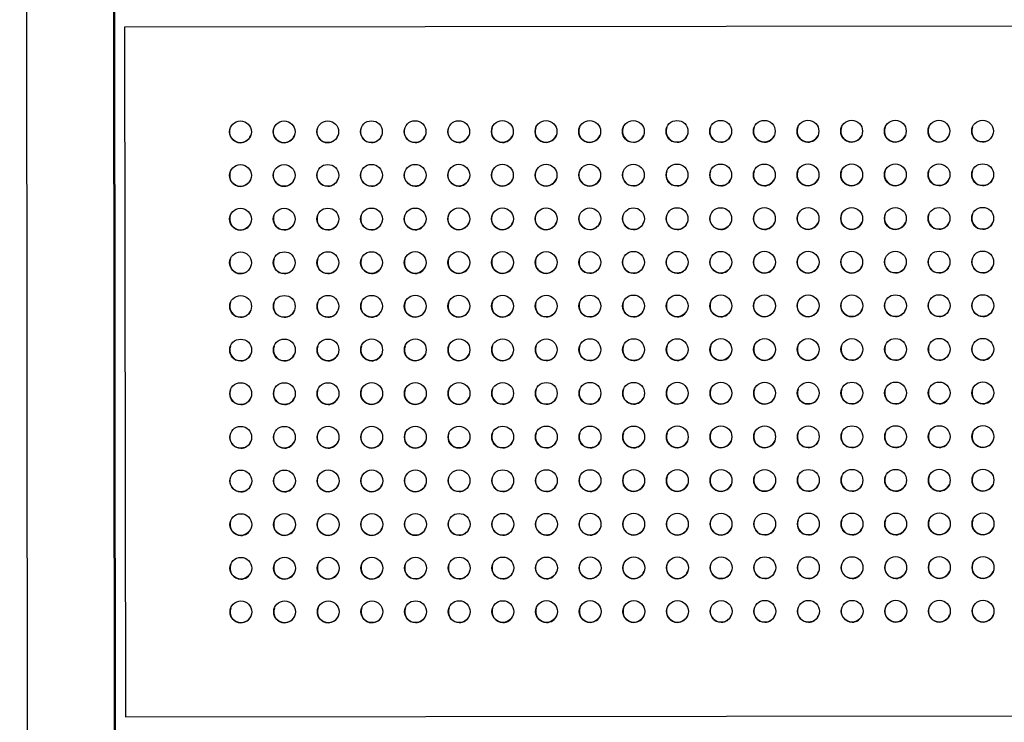
# Model space of a CAD drawing. Units: inches. Extents: x 30.9 to 80.3, y 17.2 to 105.8.
# Drawn here: x 31.2 to 35.6, y 24.2 to 27.4 of the extents above; entities that cross this region are included whole.
import ezdxf

# ---------------------------------------------------------------- set-up
doc = ezdxf.new("R2010")
doc.units = ezdxf.units.IN
doc.header["$MEASUREMENT"] = 0

msp = doc.modelspace()

# ---------------------------------------------------------------- linework, layer by layer
at = {"color": 7, "linetype": 'Continuous', "lineweight": 25}
for p, q in [((31.1825, 56.9737), (31.2218, 18.6568)), ((31.6131, 21.0588), (31.6, 33.7655)), ((31.6035, 33.7655), (31.6166, 21.0682)), ((40.1794, 27.3865), (31.6558, 27.3777)), ((40.1794, 27.3865), (31.6558, 27.3778)), ((31.6558, 27.3777), (31.6558, 27.3778)), ((31.6558, 27.3777), (31.659, 24.2675)), ((31.659, 24.2675), (40.1826, 24.2762))]:
    msp.add_line(p, q, dxfattribs=at)
for centre in [(32.1779, 26.9058), (32.3748, 26.906), (32.5716, 26.9062), (32.7685, 26.9064), (32.9653, 26.9066), (33.1622, 26.9068), (33.359, 26.907), (33.5559, 26.9072), (33.7527, 26.9074), (33.9496, 26.9076), (34.1464, 26.9079), (34.3433, 26.9081), (34.5401, 26.9083), (34.737, 26.9085), (34.9338, 26.9087), (35.1307, 26.9089), (35.3275, 26.9091), (35.5244, 26.9093), (32.1781, 26.709), (32.375, 26.7092), (32.5718, 26.7094), (32.7687, 26.7096), (32.9655, 26.7098), (33.1624, 26.71), (33.3592, 26.7102), (33.5561, 26.7104), (33.7529, 26.7106), (33.9498, 26.7108), (34.1466, 26.711), (34.3435, 26.7112), (34.5403, 26.7114), (34.7372, 26.7116), (34.934, 26.7118), (35.1309, 26.712), (35.3277, 26.7122), (35.5246, 26.7124), (32.1783, 26.5121), (32.3752, 26.5123), (32.572, 26.5125), (32.7689, 26.5127), (32.9657, 26.5129), (33.1626, 26.5131), (33.3594, 26.5133), (33.5563, 26.5135), (33.7531, 26.5137), (33.95, 26.5139), (34.1468, 26.5142), (34.3437, 26.5144), (34.5405, 26.5146), (34.7374, 26.5148), (34.9342, 26.515), (35.1311, 26.5152), (35.3279, 26.5154), (35.5248, 26.5156), (32.1785, 26.3153), (32.3754, 26.3155), (32.5722, 26.3157), (32.7691, 26.3159), (32.9659, 26.3161), (33.1628, 26.3163), (33.3596, 26.3165), (33.5565, 26.3167), (33.7533, 26.3169), (33.9502, 26.3171), (34.147, 26.3173), (34.3439, 26.3175), (34.5407, 26.3177), (34.7376, 26.3179), (34.9344, 26.3181), (35.1313, 26.3183), (35.3281, 26.3185), (35.525, 26.3187), (32.1787, 26.1184), (32.3756, 26.1186), (32.5724, 26.1188), (32.7693, 26.119), (32.9661, 26.1192), (33.163, 26.1194), (33.3598, 26.1196), (33.5567, 26.1198), (33.7535, 26.12), (33.9504, 26.1202), (34.1472, 26.1205), (34.3441, 26.1207), (34.5409, 26.1209), (34.7378, 26.1211), (34.9346, 26.1213), (35.1315, 26.1215), (35.3283, 26.1217), (35.5252, 26.1219), (34.1474, 25.9236), (34.3443, 25.9238), (34.5412, 25.924), (34.738, 25.9242), (34.9348, 25.9244), (35.1317, 25.9246), (35.3285, 25.9248), (35.5254, 25.925), (32.1789, 25.9216), (32.3758, 25.9218), (32.5726, 25.922), (32.7695, 25.9222), (32.9663, 25.9224), (33.1632, 25.9226), (33.36, 25.9228), (33.5569, 25.923), (33.7537, 25.9232), (33.9506, 25.9234), (32.1791, 25.7247), (32.376, 25.7249), (32.5728, 25.7251), (32.7697, 25.7253), (32.9665, 25.7255), (33.1634, 25.7257), (33.3602, 25.7259), (33.5571, 25.7261), (33.7539, 25.7263), (33.9508, 25.7265), (34.1476, 25.7268), (34.3445, 25.727), (34.5414, 25.7272), (34.7382, 25.7274), (34.935, 25.7276), (35.1319, 25.7278), (35.3287, 25.728), (35.5256, 25.7282), (32.1793, 25.5279), (32.3762, 25.5281), (32.573, 25.5283), (32.7699, 25.5285), (32.9667, 25.5287), (33.1636, 25.5289), (33.3604, 25.5291), (33.5573, 25.5293), (33.7541, 25.5295), (33.951, 25.5297), (34.1478, 25.5299), (34.3447, 25.5301), (34.5416, 25.5303), (34.7384, 25.5305), (34.9352, 25.5307), (35.1321, 25.5309), (35.3289, 25.5311), (35.5258, 25.5313), (32.1795, 25.331), (32.3764, 25.3312), (32.5732, 25.3314), (32.7701, 25.3316), (32.9669, 25.3318), (33.1638, 25.332), (33.3606, 25.3322), (33.5575, 25.3324), (33.7543, 25.3326), (33.9512, 25.3328), (34.148, 25.3331), (34.3449, 25.3333), (34.5418, 25.3335), (34.7386, 25.3337), (34.9354, 25.3339), (35.1323, 25.3341), (35.3291, 25.3343), (35.526, 25.3345), (32.1797, 25.1342), (32.3766, 25.1344), (32.5734, 25.1346), (32.7703, 25.1348), (32.9671, 25.135), (33.164, 25.1352), (33.3608, 25.1354), (33.5577, 25.1356), (33.7545, 25.1358), (33.9514, 25.136), (34.1482, 25.1362), (34.3451, 25.1364), (34.542, 25.1366), (34.7388, 25.1368), (34.9356, 25.137), (35.1325, 25.1372), (35.3293, 25.1374), (35.5262, 25.1376), (32.1799, 24.9373), (32.3768, 24.9375), (32.5737, 24.9377), (32.7705, 24.9379), (32.9673, 24.9381), (33.1642, 24.9383), (33.361, 24.9385), (33.5579, 24.9387), (33.7547, 24.9389), (33.9516, 24.9391), (34.1485, 24.9394), (34.3453, 24.9396), (34.5422, 24.9398), (34.739, 24.94), (34.9358, 24.9402), (35.1327, 24.9404), (35.3295, 24.9406), (35.5264, 24.9408), (32.1801, 24.7405), (32.377, 24.7407), (32.5739, 24.7409), (32.7707, 24.7411), (32.9675, 24.7413), (33.1644, 24.7415), (33.3612, 24.7417), (33.5581, 24.7419), (33.7549, 24.7421), (33.9518, 24.7423), (34.1487, 24.7425), (34.3455, 24.7427), (34.5424, 24.7429), (34.7392, 24.7431), (34.936, 24.7433), (35.1329, 24.7435), (35.3297, 24.7437), (35.5266, 24.7439)]:
    msp.add_circle(centre, 0.0492, dxfattribs=at)
for centre, radius, start, end in [((32.178, 26.9059), 0.0492, 159.5409, 270.0088), ((32.3748, 26.9061), 0.0492, 159.5204, 270.0292), ((32.5716, 26.9062), 0.0492, 159.473, 270.0767), ((32.7685, 26.9064), 0.0492, 159.4561, 270.0936), ((32.9653, 26.9066), 0.0492, 159.4561, 270.0936), ((33.1622, 26.9068), 0.0492, 159.4561, 270.0936), ((33.3591, 26.9071), 0.0492, 159.5409, 270.0525), ((33.5559, 26.9073), 0.0492, 159.5409, 270.0525), ((33.7528, 26.9075), 0.0492, 159.5409, 270.0088), ((33.9496, 26.9077), 0.0492, 159.5204, 270.0292), ((34.1464, 26.9079), 0.0492, 159.473, 270.0767), ((34.3433, 26.9081), 0.0492, 159.4561, 270.0936), ((34.5401, 26.9083), 0.0492, 159.4561, 270.0936), ((34.737, 26.9085), 0.0492, 159.4561, 270.0936), ((34.9339, 26.9087), 0.0492, 159.5409, 270.0525), ((35.1307, 26.9089), 0.0492, 159.5409, 270.0525), ((35.3276, 26.9091), 0.0492, 159.5409, 270.0088), ((35.5244, 26.9093), 0.0492, 159.5409, 270.0088), ((32.1777, 26.9062), 0.0496, 270.3311, 339.1985), ((32.3745, 26.9064), 0.0496, 270.3311, 339.1985), ((32.5718, 26.9061), 0.049, 269.9098, 339.6635), ((32.7686, 26.9063), 0.049, 269.9098, 339.6635), ((32.9654, 26.9065), 0.049, 269.9304, 339.6429), ((33.1623, 26.9067), 0.049, 269.9304, 339.6429), ((33.3591, 26.9069), 0.0491, 269.9668, 339.6065), ((33.5556, 26.9077), 0.0496, 270.3748, 339.1985), ((33.7525, 26.9079), 0.0496, 270.3311, 339.1985), ((33.9493, 26.9081), 0.0496, 270.3311, 339.1985), ((34.1466, 26.9077), 0.049, 269.9098, 339.6635), ((34.3434, 26.9079), 0.049, 269.9098, 339.6635), ((34.5403, 26.9081), 0.049, 269.9098, 339.6635), ((34.7371, 26.9083), 0.049, 269.9304, 339.6429), ((34.934, 26.9085), 0.049, 269.9304, 339.6429), ((35.1308, 26.9088), 0.0491, 269.9668, 339.6065), ((35.3273, 26.9095), 0.0496, 270.3311, 339.1985), ((35.5241, 26.9097), 0.0496, 270.3311, 339.1985), ((33.5561, 26.7104), 0.0492, 159.5408, 270.0531), ((33.753, 26.7106), 0.0492, 159.5408, 270.0094), ((33.9498, 26.7108), 0.0492, 159.5204, 270.0298), ((34.1466, 26.711), 0.0492, 159.4729, 270.0773), ((34.3435, 26.7112), 0.0492, 159.456, 270.0942), ((34.5403, 26.7114), 0.0492, 159.456, 270.0942), ((34.7372, 26.7116), 0.0492, 159.456, 270.0942), ((34.9341, 26.7119), 0.0492, 159.5408, 270.0531), ((35.1309, 26.7121), 0.0492, 159.5408, 270.0531), ((35.3278, 26.7123), 0.0492, 159.5408, 270.0094), ((35.5246, 26.7125), 0.0492, 159.5408, 270.0094), ((32.1782, 26.709), 0.0492, 159.5408, 270.0094), ((32.1779, 26.7094), 0.0496, 270.3331, 339.1955), ((32.375, 26.7092), 0.0492, 159.5204, 270.0298), ((32.3747, 26.7096), 0.0496, 270.3331, 339.1955), ((32.5718, 26.7094), 0.0492, 159.4729, 270.0773), ((32.572, 26.7092), 0.049, 269.9116, 339.6607), ((32.7687, 26.7096), 0.0492, 159.456, 270.0942), ((32.7688, 26.7094), 0.049, 269.9116, 339.6607), ((32.9655, 26.7098), 0.0492, 159.456, 270.0942), ((32.9656, 26.7096), 0.049, 269.9322, 339.6401), ((33.1624, 26.71), 0.0492, 159.456, 270.0942), ((33.1625, 26.7098), 0.049, 269.9322, 339.6401), ((33.3593, 26.7102), 0.0492, 159.5408, 270.0531), ((33.3593, 26.7101), 0.0491, 269.9687, 339.6037), ((33.5558, 26.7108), 0.0496, 270.3769, 339.1955), ((33.7527, 26.711), 0.0496, 270.3331, 339.1955), ((33.9495, 26.7112), 0.0496, 270.3331, 339.1955), ((34.1468, 26.7108), 0.049, 269.9116, 339.6607), ((34.3436, 26.711), 0.049, 269.9116, 339.6607), ((34.5405, 26.7112), 0.049, 269.9116, 339.6607), ((34.7373, 26.7115), 0.049, 269.9322, 339.6401), ((34.9342, 26.7117), 0.049, 269.9322, 339.6401), ((35.131, 26.7119), 0.0491, 269.9687, 339.6037), ((35.3275, 26.7126), 0.0496, 270.3331, 339.1955), ((35.5243, 26.7128), 0.0496, 270.3331, 339.1955), ((32.1784, 26.5122), 0.0492, 159.5415, 270.0082), ((32.3752, 26.5124), 0.0492, 159.5211, 270.0286), ((32.572, 26.5125), 0.0492, 159.4736, 270.0761), ((32.7689, 26.5127), 0.0492, 159.4567, 270.093), ((32.9657, 26.5129), 0.0492, 159.4567, 270.093), ((33.1626, 26.5131), 0.0492, 159.4567, 270.093), ((33.3595, 26.5134), 0.0492, 159.5415, 270.0519), ((33.5563, 26.5136), 0.0492, 159.5415, 270.0519), ((33.7532, 26.5138), 0.0492, 159.5415, 270.0082), ((33.95, 26.514), 0.0492, 159.5211, 270.0286), ((34.1468, 26.5142), 0.0492, 159.4736, 270.0761), ((34.3437, 26.5144), 0.0492, 159.4567, 270.093), ((34.5405, 26.5146), 0.0492, 159.4567, 270.093), ((34.7374, 26.5148), 0.0492, 159.4567, 270.093), ((34.9343, 26.515), 0.0492, 159.5415, 270.0519), ((35.1311, 26.5152), 0.0492, 159.5415, 270.0519), ((35.328, 26.5154), 0.0492, 159.5415, 270.0082), ((35.5248, 26.5156), 0.0492, 159.5415, 270.0082), ((32.1781, 26.5125), 0.0496, 270.3347, 339.195), ((32.3749, 26.5127), 0.0496, 270.3347, 339.195), ((32.5722, 26.5124), 0.049, 269.9131, 339.6602), ((32.769, 26.5126), 0.049, 269.9131, 339.6602), ((32.9658, 26.5128), 0.049, 269.9337, 339.6396), ((33.1627, 26.513), 0.049, 269.9337, 339.6396), ((33.3595, 26.5132), 0.0491, 269.9702, 339.6032), ((33.556, 26.514), 0.0496, 270.3784, 339.1949), ((33.7529, 26.5142), 0.0496, 270.3347, 339.195), ((33.9497, 26.5144), 0.0496, 270.3347, 339.195), ((34.147, 26.514), 0.049, 269.9131, 339.6602), ((34.3438, 26.5142), 0.049, 269.9131, 339.6602), ((34.5407, 26.5144), 0.049, 269.9131, 339.6602), ((34.7375, 26.5146), 0.049, 269.9337, 339.6396), ((34.9344, 26.5148), 0.049, 269.9337, 339.6396), ((35.1312, 26.5151), 0.0491, 269.9702, 339.6032), ((35.3277, 26.5158), 0.0496, 270.3347, 339.195), ((35.5245, 26.516), 0.0496, 270.3347, 339.195), ((32.1786, 26.3153), 0.0492, 159.5409, 270.0088), ((32.3754, 26.3155), 0.0492, 159.5204, 270.0292), ((32.5722, 26.3157), 0.0492, 159.473, 270.0767), ((32.7691, 26.3159), 0.0492, 159.4561, 270.0936), ((32.9659, 26.3161), 0.0492, 159.4561, 270.0936), ((33.1628, 26.3163), 0.0492, 159.4561, 270.0936), ((33.3597, 26.3165), 0.0492, 159.5409, 270.0525), ((33.5565, 26.3167), 0.0492, 159.5409, 270.0525), ((33.7534, 26.3169), 0.0492, 159.5409, 270.0088), ((33.9502, 26.3171), 0.0492, 159.5204, 270.0292), ((34.147, 26.3173), 0.0492, 159.473, 270.0767), ((34.3439, 26.3175), 0.0492, 159.4561, 270.0936), ((34.5407, 26.3177), 0.0492, 159.4561, 270.0936), ((34.7376, 26.3179), 0.0492, 159.4561, 270.0936), ((34.9345, 26.3182), 0.0492, 159.5409, 270.0525), ((35.1313, 26.3184), 0.0492, 159.5409, 270.0525), ((35.3282, 26.3186), 0.0492, 159.5409, 270.0088), ((35.525, 26.3188), 0.0492, 159.5409, 270.0088), ((32.1783, 26.3157), 0.0496, 270.3311, 339.1985), ((32.3751, 26.3159), 0.0496, 270.3311, 339.1985), ((32.5724, 26.3155), 0.049, 269.9098, 339.6635), ((32.7692, 26.3157), 0.049, 269.9098, 339.6635), ((32.9661, 26.3159), 0.049, 269.9304, 339.6429), ((33.1629, 26.3161), 0.049, 269.9304, 339.6429), ((33.3597, 26.3164), 0.0491, 269.9668, 339.6065), ((33.5562, 26.3171), 0.0496, 270.3748, 339.1985), ((33.7531, 26.3173), 0.0496, 270.3311, 339.1985), ((33.9499, 26.3175), 0.0496, 270.3311, 339.1985), ((34.1472, 26.3171), 0.049, 269.9098, 339.6635), ((34.344, 26.3173), 0.049, 269.9098, 339.6635), ((34.5409, 26.3175), 0.049, 269.9098, 339.6635), ((34.7377, 26.3178), 0.049, 269.9304, 339.6429), ((34.9346, 26.318), 0.049, 269.9304, 339.6429), ((35.1314, 26.3182), 0.0491, 269.9668, 339.6065), ((35.3279, 26.3189), 0.0496, 270.3311, 339.1985), ((35.5247, 26.3191), 0.0496, 270.3311, 339.1985), ((32.1788, 26.1185), 0.0492, 159.5413, 270.0086), ((32.3756, 26.1187), 0.0492, 159.5209, 270.029), ((32.5724, 26.1188), 0.0492, 159.4734, 270.0765), ((32.7693, 26.119), 0.0492, 159.4565, 270.0934), ((32.9661, 26.1192), 0.0492, 159.4565, 270.0934), ((33.163, 26.1194), 0.0492, 159.4565, 270.0934), ((33.3599, 26.1197), 0.0492, 159.5413, 270.0523), ((33.5567, 26.1199), 0.0492, 159.5413, 270.0523), ((33.7536, 26.1201), 0.0492, 159.5413, 270.0086), ((33.9504, 26.1203), 0.0492, 159.5209, 270.029), ((34.1472, 26.1205), 0.0492, 159.4734, 270.0765), ((34.3441, 26.1207), 0.0492, 159.4565, 270.0934), ((34.5409, 26.1209), 0.0492, 159.4565, 270.0934), ((34.7378, 26.1211), 0.0492, 159.4565, 270.0934), ((34.9347, 26.1213), 0.0492, 159.5413, 270.0523), ((35.1315, 26.1215), 0.0492, 159.5413, 270.0523), ((35.3284, 26.1217), 0.0492, 159.5413, 270.0086), ((35.5252, 26.1219), 0.0492, 159.5413, 270.0086), ((32.1785, 26.1188), 0.0496, 270.3342, 339.1949), ((32.3753, 26.119), 0.0496, 270.3342, 339.1949), ((32.5726, 26.1187), 0.049, 269.9127, 339.6602), ((32.7694, 26.1189), 0.049, 269.9127, 339.6602), ((32.9663, 26.1191), 0.049, 269.9332, 339.6396), ((33.1631, 26.1193), 0.049, 269.9332, 339.6396), ((33.3599, 26.1195), 0.0491, 269.9697, 339.6031), ((33.5564, 26.1203), 0.0496, 270.3779, 339.1949), ((33.7533, 26.1205), 0.0496, 270.3342, 339.1949), ((33.9501, 26.1207), 0.0496, 270.3342, 339.1949), ((34.1474, 26.1203), 0.049, 269.9127, 339.6602), ((34.3442, 26.1205), 0.049, 269.9127, 339.6602), ((34.5411, 26.1207), 0.049, 269.9127, 339.6602), ((34.7379, 26.1209), 0.049, 269.9332, 339.6396), ((34.9348, 26.1211), 0.049, 269.9332, 339.6396), ((35.1316, 26.1214), 0.0491, 269.9697, 339.6031), ((35.3281, 26.1221), 0.0496, 270.3342, 339.1949), ((35.5249, 26.1223), 0.0496, 270.3342, 339.1949), ((32.179, 25.9216), 0.0492, 159.5411, 270.0088), ((32.3758, 25.9218), 0.0492, 159.5207, 270.0292), ((32.5726, 25.922), 0.0492, 159.4733, 270.0767), ((32.7695, 25.9222), 0.0492, 159.4563, 270.0936), ((32.9663, 25.9224), 0.0492, 159.4563, 270.0936), ((33.1632, 25.9226), 0.0492, 159.4563, 270.0936), ((33.3601, 25.9228), 0.0492, 159.5411, 270.0525), ((33.5569, 25.923), 0.0492, 159.5411, 270.0525), ((33.7538, 25.9232), 0.0492, 159.5411, 270.0088), ((33.9506, 25.9234), 0.0492, 159.5207, 270.0292), ((34.1474, 25.9236), 0.0492, 159.4733, 270.0767), ((34.3443, 25.9238), 0.0492, 159.4563, 270.0936), ((34.5411, 25.924), 0.0492, 159.4563, 270.0936), ((34.738, 25.9242), 0.0492, 159.4563, 270.0936), ((34.9349, 25.9245), 0.0492, 159.5411, 270.0525), ((35.1317, 25.9247), 0.0492, 159.5411, 270.0525), ((35.3286, 25.9249), 0.0492, 159.5411, 270.0088), ((35.5254, 25.9251), 0.0492, 159.5411, 270.0088), ((32.1787, 25.922), 0.0496, 270.3325, 339.1966), ((32.3755, 25.9222), 0.0496, 270.3325, 339.1966), ((32.5728, 25.9218), 0.049, 269.9111, 339.6617), ((32.7696, 25.922), 0.049, 269.9111, 339.6617), ((32.9665, 25.9222), 0.049, 269.9317, 339.6412), ((33.1633, 25.9224), 0.049, 269.9317, 339.6412), ((33.3601, 25.9227), 0.0491, 269.9681, 339.6047), ((33.5566, 25.9234), 0.0496, 270.3762, 339.1966), ((33.7535, 25.9236), 0.0496, 270.3325, 339.1966), ((33.9503, 25.9238), 0.0496, 270.3325, 339.1966), ((34.1476, 25.9234), 0.049, 269.9111, 339.6617), ((34.3444, 25.9236), 0.049, 269.9111, 339.6617), ((34.5413, 25.9238), 0.049, 269.9111, 339.6617), ((34.7381, 25.9241), 0.049, 269.9317, 339.6412), ((34.935, 25.9243), 0.049, 269.9317, 339.6412), ((35.1318, 25.9245), 0.0491, 269.9681, 339.6047), ((35.3283, 25.9252), 0.0496, 270.3325, 339.1966), ((35.5251, 25.9254), 0.0496, 270.3325, 339.1966), ((32.1792, 25.7248), 0.0492, 159.5411, 270.0088), ((32.1789, 25.7251), 0.0496, 270.3339, 339.1952), ((32.376, 25.725), 0.0492, 159.5207, 270.0292), ((32.3757, 25.7253), 0.0496, 270.3339, 339.1952), ((32.5728, 25.7251), 0.0492, 159.4733, 270.0767), ((32.573, 25.725), 0.049, 269.9124, 339.6605), ((32.7697, 25.7253), 0.0492, 159.4563, 270.0936), ((32.7698, 25.7252), 0.049, 269.9124, 339.6605), ((32.9665, 25.7255), 0.0492, 159.4563, 270.0936), ((32.9667, 25.7254), 0.049, 269.933, 339.6399), ((33.1634, 25.7257), 0.0492, 159.4563, 270.0936), ((33.1635, 25.7256), 0.049, 269.933, 339.6399), ((33.3603, 25.726), 0.0492, 159.5411, 270.0525), ((33.3603, 25.7258), 0.0491, 269.9694, 339.6034), ((33.5571, 25.7262), 0.0492, 159.5411, 270.0525), ((33.5568, 25.7266), 0.0496, 270.3776, 339.1952), ((33.754, 25.7264), 0.0492, 159.5411, 270.0088), ((33.7537, 25.7268), 0.0496, 270.3339, 339.1952), ((33.9508, 25.7266), 0.0492, 159.5207, 270.0292), ((33.9505, 25.727), 0.0496, 270.3339, 339.1952), ((34.1476, 25.7268), 0.0492, 159.4733, 270.0767), ((34.1478, 25.7266), 0.049, 269.9124, 339.6605), ((34.3445, 25.727), 0.0492, 159.4563, 270.0936), ((34.3446, 25.7268), 0.049, 269.9124, 339.6605), ((34.5413, 25.7272), 0.0492, 159.4563, 270.0936), ((34.5415, 25.727), 0.049, 269.9124, 339.6605), ((34.7382, 25.7274), 0.0492, 159.4563, 270.0936), ((34.7383, 25.7272), 0.049, 269.933, 339.6399), ((34.9351, 25.7276), 0.0492, 159.5411, 270.0525), ((34.9352, 25.7274), 0.049, 269.933, 339.6399), ((35.1319, 25.7278), 0.0492, 159.5411, 270.0525), ((35.132, 25.7277), 0.0491, 269.9694, 339.6034), ((35.3288, 25.728), 0.0492, 159.5411, 270.0088), ((35.3285, 25.7284), 0.0496, 270.3339, 339.1952), ((35.5256, 25.7282), 0.0492, 159.5411, 270.0088), ((35.5253, 25.7286), 0.0496, 270.3339, 339.1952), ((32.1794, 25.5279), 0.0492, 159.5408, 270.0091), ((32.3762, 25.5281), 0.0492, 159.5204, 270.0295), ((32.573, 25.5283), 0.0492, 159.4729, 270.077), ((32.7699, 25.5285), 0.0492, 159.456, 270.0939), ((32.9667, 25.5287), 0.0492, 159.456, 270.0939), ((33.1636, 25.5289), 0.0492, 159.456, 270.0939), ((33.3605, 25.5291), 0.0492, 159.5408, 270.0528), ((33.5573, 25.5293), 0.0492, 159.5408, 270.0528), ((33.7542, 25.5295), 0.0492, 159.5408, 270.0091), ((33.951, 25.5297), 0.0492, 159.5204, 270.0295), ((34.1478, 25.5299), 0.0492, 159.4729, 270.077), ((34.3447, 25.5301), 0.0492, 159.456, 270.0939), ((34.5415, 25.5303), 0.0492, 159.456, 270.0939), ((34.7384, 25.5305), 0.0492, 159.456, 270.0939), ((34.9353, 25.5308), 0.0492, 159.5408, 270.0528), ((35.1321, 25.531), 0.0492, 159.5408, 270.0528), ((35.329, 25.5312), 0.0492, 159.5408, 270.0091), ((35.5258, 25.5314), 0.0492, 159.5408, 270.0091), ((32.1791, 25.5283), 0.0496, 270.3321, 339.197), ((32.3759, 25.5285), 0.0496, 270.3321, 339.197), ((32.5732, 25.5281), 0.049, 269.9107, 339.6621), ((32.77, 25.5283), 0.049, 269.9107, 339.6621), ((32.9669, 25.5285), 0.049, 269.9313, 339.6415), ((33.1637, 25.5287), 0.049, 269.9313, 339.6415), ((33.3605, 25.529), 0.0491, 269.9677, 339.6051), ((33.557, 25.5297), 0.0496, 270.3759, 339.197), ((33.7539, 25.5299), 0.0496, 270.3321, 339.197), ((33.9507, 25.5301), 0.0496, 270.3321, 339.197), ((34.148, 25.5297), 0.049, 269.9107, 339.6621), ((34.3448, 25.5299), 0.049, 269.9107, 339.6621), ((34.5417, 25.5301), 0.049, 269.9107, 339.6621), ((34.7385, 25.5304), 0.049, 269.9313, 339.6415), ((34.9354, 25.5306), 0.049, 269.9313, 339.6415), ((35.1322, 25.5308), 0.0491, 269.9677, 339.6051), ((35.3287, 25.5315), 0.0496, 270.3321, 339.197), ((35.5255, 25.5317), 0.0496, 270.3321, 339.197), ((35.1323, 25.3341), 0.0492, 159.5411, 270.0525), ((35.3292, 25.3343), 0.0492, 159.5411, 270.0088), ((35.526, 25.3345), 0.0492, 159.5411, 270.0088), ((32.1796, 25.3311), 0.0492, 159.5411, 270.0088), ((32.1793, 25.3314), 0.0496, 270.3325, 339.1966), ((32.3764, 25.3313), 0.0492, 159.5207, 270.0292), ((32.3761, 25.3316), 0.0496, 270.3325, 339.1966), ((32.5732, 25.3314), 0.0492, 159.4733, 270.0767), ((32.5734, 25.3313), 0.049, 269.9111, 339.6617), ((32.7701, 25.3316), 0.0492, 159.4563, 270.0936), ((32.7702, 25.3315), 0.049, 269.9111, 339.6617), ((32.9669, 25.3318), 0.0492, 159.4563, 270.0936), ((32.9671, 25.3317), 0.049, 269.9317, 339.6412), ((33.1638, 25.332), 0.0492, 159.4563, 270.0936), ((33.1639, 25.3319), 0.049, 269.9317, 339.6412), ((33.3607, 25.3323), 0.0492, 159.5411, 270.0525), ((33.3607, 25.3321), 0.0491, 269.9681, 339.6047), ((33.5575, 25.3325), 0.0492, 159.5411, 270.0525), ((33.5572, 25.3329), 0.0496, 270.3762, 339.1966), ((33.7544, 25.3327), 0.0492, 159.5411, 270.0088), ((33.7541, 25.3331), 0.0496, 270.3325, 339.1966), ((33.9512, 25.3329), 0.0492, 159.5207, 270.0292), ((33.951, 25.3333), 0.0496, 270.3325, 339.1966), ((34.148, 25.3331), 0.0492, 159.4733, 270.0767), ((34.1482, 25.3329), 0.049, 269.9111, 339.6617), ((34.3449, 25.3333), 0.0492, 159.4563, 270.0936), ((34.345, 25.3331), 0.049, 269.9111, 339.6617), ((34.5417, 25.3335), 0.0492, 159.4563, 270.0936), ((34.5419, 25.3333), 0.049, 269.9111, 339.6617), ((34.7386, 25.3337), 0.0492, 159.4563, 270.0936), ((34.7387, 25.3335), 0.049, 269.9317, 339.6412), ((34.9355, 25.3339), 0.0492, 159.5411, 270.0525), ((34.9356, 25.3337), 0.049, 269.9317, 339.6412), ((35.1324, 25.334), 0.0491, 269.9681, 339.6047), ((35.3289, 25.3347), 0.0496, 270.3325, 339.1966), ((35.5258, 25.3349), 0.0496, 270.3325, 339.1966), ((32.1798, 25.1342), 0.0492, 159.5412, 270.0085), ((32.3766, 25.1344), 0.0492, 159.5208, 270.0289), ((32.5734, 25.1346), 0.0492, 159.4733, 270.0764), ((32.7703, 25.1348), 0.0492, 159.4564, 270.0933), ((32.9671, 25.135), 0.0492, 159.4564, 270.0933), ((33.164, 25.1352), 0.0492, 159.4564, 270.0933), ((33.3609, 25.1354), 0.0492, 159.5412, 270.0522), ((33.5577, 25.1356), 0.0492, 159.5412, 270.0522), ((33.7546, 25.1358), 0.0492, 159.5412, 270.0085), ((33.9514, 25.136), 0.0492, 159.5208, 270.0289), ((34.1482, 25.1362), 0.0492, 159.4733, 270.0764), ((34.3451, 25.1364), 0.0492, 159.4564, 270.0933), ((34.5419, 25.1366), 0.0492, 159.4564, 270.0933), ((34.7388, 25.1368), 0.0492, 159.4564, 270.0933), ((34.9357, 25.1371), 0.0492, 159.5412, 270.0522), ((35.1325, 25.1373), 0.0492, 159.5412, 270.0522), ((35.3294, 25.1375), 0.0492, 159.5412, 270.0085), ((35.5262, 25.1377), 0.0492, 159.5412, 270.0085), ((32.1795, 25.1346), 0.0496, 270.3342, 339.1949), ((32.3764, 25.1348), 0.0496, 270.3342, 339.1949), ((32.5736, 25.1344), 0.049, 269.9127, 339.6602), ((32.7704, 25.1346), 0.049, 269.9127, 339.6602), ((32.9673, 25.1348), 0.049, 269.9332, 339.6396), ((33.1641, 25.135), 0.049, 269.9332, 339.6396), ((33.3609, 25.1353), 0.0491, 269.9697, 339.6031), ((33.5574, 25.136), 0.0496, 270.3779, 339.1949), ((33.7543, 25.1362), 0.0496, 270.3342, 339.1949), ((33.9512, 25.1364), 0.0496, 270.3342, 339.1949), ((34.1484, 25.136), 0.049, 269.9127, 339.6602), ((34.3452, 25.1362), 0.049, 269.9127, 339.6602), ((34.5421, 25.1364), 0.049, 269.9127, 339.6602), ((34.7389, 25.1367), 0.049, 269.9332, 339.6396), ((34.9358, 25.1369), 0.049, 269.9332, 339.6396), ((35.1326, 25.1371), 0.0491, 269.9697, 339.6031), ((35.3291, 25.1378), 0.0496, 270.3342, 339.1949), ((35.526, 25.138), 0.0496, 270.3342, 339.1949), ((32.18, 24.9374), 0.0492, 159.5408, 270.0091), ((32.3768, 24.9376), 0.0492, 159.5204, 270.0295), ((32.5736, 24.9377), 0.0492, 159.4729, 270.077), ((32.7705, 24.9379), 0.0492, 159.456, 270.0939), ((32.9673, 24.9381), 0.0492, 159.456, 270.0939), ((33.1642, 24.9383), 0.0492, 159.456, 270.0939), ((33.3611, 24.9386), 0.0492, 159.5408, 270.0528), ((33.5579, 24.9388), 0.0492, 159.5408, 270.0528), ((33.7548, 24.939), 0.0492, 159.5408, 270.0091), ((33.9516, 24.9392), 0.0492, 159.5204, 270.0295), ((34.1484, 24.9394), 0.0492, 159.4729, 270.077), ((34.3453, 24.9395), 0.0492, 159.456, 270.0939), ((34.5421, 24.9398), 0.0492, 159.456, 270.0939), ((34.739, 24.94), 0.0492, 159.456, 270.0939), ((34.9359, 24.9402), 0.0492, 159.5408, 270.0528), ((35.1327, 24.9404), 0.0492, 159.5408, 270.0528), ((35.3296, 24.9406), 0.0492, 159.5408, 270.0091), ((35.5264, 24.9408), 0.0492, 159.5408, 270.0091), ((32.1797, 24.9377), 0.0496, 270.3321, 339.197), ((32.3766, 24.9379), 0.0496, 270.3321, 339.197), ((32.5738, 24.9376), 0.049, 269.9107, 339.6621), ((32.7706, 24.9378), 0.049, 269.9107, 339.6621), ((32.9675, 24.938), 0.049, 269.9313, 339.6415), ((33.1643, 24.9382), 0.049, 269.9313, 339.6415), ((33.3611, 24.9384), 0.0491, 269.9677, 339.6051), ((33.5576, 24.9392), 0.0496, 270.3759, 339.197), ((33.7545, 24.9394), 0.0496, 270.3321, 339.197), ((33.9514, 24.9396), 0.0496, 270.3321, 339.197), ((34.1486, 24.9392), 0.049, 269.9107, 339.6621), ((34.3454, 24.9394), 0.049, 269.9107, 339.6621), ((34.5423, 24.9396), 0.049, 269.9107, 339.6621), ((34.7391, 24.9398), 0.049, 269.9313, 339.6415), ((34.936, 24.94), 0.049, 269.9313, 339.6415), ((35.1328, 24.9403), 0.0491, 269.9677, 339.6051), ((35.3293, 24.941), 0.0496, 270.3321, 339.197), ((35.5262, 24.9412), 0.0496, 270.3321, 339.197), ((32.1802, 24.7405), 0.0492, 159.5411, 270.0088), ((32.377, 24.7407), 0.0492, 159.5207, 270.0292), ((32.5738, 24.7409), 0.0492, 159.4733, 270.0767), ((32.7707, 24.7411), 0.0492, 159.4563, 270.0936), ((32.9675, 24.7413), 0.0492, 159.4563, 270.0936), ((33.1644, 24.7415), 0.0492, 159.4563, 270.0936), ((33.3613, 24.7417), 0.0492, 159.5411, 270.0525), ((33.5581, 24.7419), 0.0492, 159.5411, 270.0525), ((33.755, 24.7421), 0.0492, 159.5411, 270.0088), ((33.9518, 24.7423), 0.0492, 159.5207, 270.0292), ((34.1486, 24.7425), 0.0492, 159.4733, 270.0767), ((34.3455, 24.7427), 0.0492, 159.4563, 270.0936), ((34.5423, 24.7429), 0.0492, 159.4563, 270.0936), ((34.7392, 24.7431), 0.0492, 159.4563, 270.0936), ((34.9361, 24.7434), 0.0492, 159.5411, 270.0525), ((35.1329, 24.7436), 0.0492, 159.5411, 270.0525), ((35.3298, 24.7438), 0.0492, 159.5411, 270.0088), ((35.5266, 24.744), 0.0492, 159.5411, 270.0088), ((32.1799, 24.7409), 0.0496, 270.3325, 339.1966), ((32.3768, 24.7411), 0.0496, 270.3325, 339.1966), ((32.574, 24.7407), 0.049, 269.9111, 339.6617), ((32.7708, 24.7409), 0.049, 269.9111, 339.6617), ((32.9677, 24.7411), 0.049, 269.9317, 339.6412), ((33.1645, 24.7413), 0.049, 269.9317, 339.6412), ((33.3613, 24.7416), 0.0491, 269.9681, 339.6047), ((33.5578, 24.7423), 0.0496, 270.3762, 339.1966), ((33.7547, 24.7425), 0.0496, 270.3325, 339.1966), ((33.9516, 24.7427), 0.0496, 270.3325, 339.1966), ((34.1488, 24.7423), 0.049, 269.9111, 339.6617), ((34.3456, 24.7425), 0.049, 269.9111, 339.6617), ((34.5425, 24.7427), 0.049, 269.9111, 339.6617), ((34.7393, 24.743), 0.049, 269.9317, 339.6412), ((34.9362, 24.7432), 0.049, 269.9317, 339.6412), ((35.133, 24.7434), 0.0491, 269.9681, 339.6047), ((35.3295, 24.7441), 0.0496, 270.3325, 339.1966), ((35.5264, 24.7443), 0.0496, 270.3325, 339.1966)]:
    msp.add_arc(centre, radius, start, end, dxfattribs=at)

doc.saveas('drawing.dxf')
